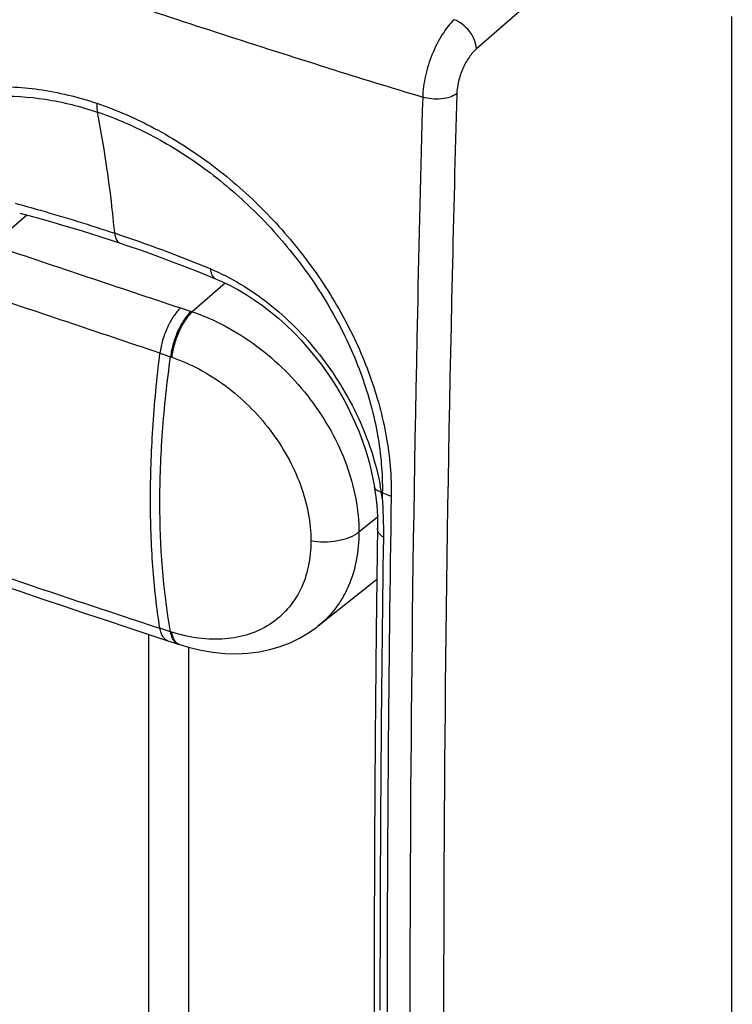
# Model space of a CAD drawing. Units: inches. Extents: x 83 to 127.2, y 117.6 to 179.5.
# Drawn here: x 93.2 to 106.9, y 135.7 to 154.6 of the extents above; entities that cross this region are included whole.
import ezdxf

# ---------------------------------------------------------------- set-up
doc = ezdxf.new("R2010")
doc.units = ezdxf.units.IN
doc.header["$MEASUREMENT"] = 0
doc.layers.add('ASSI', color=7, linetype='Continuous')
doc.layers.add('RACCORDO', color=7, linetype='Continuous')

# ---------------------------------------------------------------- blocks, each defined once
blk = doc.blocks.new('block 105')
at = {"color": 7, "lineweight": 25, "true_color": 0xffffff}
blk.add_lwpolyline([(93.372, 150.88), (92.708, 150.305)], dxfattribs=at)
blk = doc.blocks.new('block 107')
at = {"color": 7, "lineweight": 25, "true_color": 0xffffff}
blk.add_lwpolyline([(95.704, 142.83), (95.704, 126.561)], dxfattribs=at)
blk = doc.blocks.new('block 108')
at = {"color": 7, "lineweight": 25, "true_color": 0xffffff}
blk.add_lwpolyline([(96.471, 142.58), (96.471, 126.305)], dxfattribs=at)
blk = doc.blocks.new('block 109')
at = {"color": 7, "lineweight": 25, "true_color": 0xffffff}
blk.add_lwpolyline([(97.179, 149.572), (96.544, 149.022)], dxfattribs=at)
blk = doc.blocks.new('block 125')
at = {"color": 7, "lineweight": 25, "true_color": 0xffffff}
blk.add_lwpolyline([(100.099, 145.078), (99.745, 144.792)], dxfattribs=at)
blk = doc.blocks.new('block 126')
at = {"color": 7, "lineweight": 25, "true_color": 0xffffff}
blk.add_lwpolyline([(98.965, 142.991), (100.059, 143.864)], dxfattribs=at)
blk = doc.blocks.new('block 166')
at = {"color": 7, "lineweight": 25, "true_color": 0xffffff}
blk.add_open_spline([(100.059, 143.864), (100.07, 143.872), (100.08, 143.881), (100.09, 143.889)], degree=3, dxfattribs=at)
blk = doc.blocks.new('block 364')
at = {"layer": 'ASSI', "color": 7, "lineweight": 25, "true_color": 0xffffff}
blk.add_lwpolyline([(95.704, 142.83), (95.704, 126.561)], dxfattribs=at)
blk = doc.blocks.new('block 367')
at = {"layer": 'ASSI', "color": 7, "lineweight": 25, "true_color": 0xffffff}
blk.add_lwpolyline([(96.471, 142.58), (96.471, 126.305)], dxfattribs=at)
blk = doc.blocks.new('block 371')
at = {"layer": 'ASSI', "color": 7, "lineweight": 25, "true_color": 0xffffff}
blk.add_lwpolyline([(106.055, 157.596), (102.001, 154.069)], dxfattribs=at)
blk = doc.blocks.new('block 379')
at = {"layer": 'ASSI', "color": 7, "lineweight": 25, "true_color": 0xffffff}
blk.add_lwpolyline([(100.103, 144.898), (100.077, 142.888), (100.057, 140.852), (100.044, 138.821), (100.037, 136.796), (100.037, 134.776), (100.044, 132.762), (100.057, 130.754), (100.077, 128.751)], dxfattribs=at)
blk = doc.blocks.new('block 385')
at = {"layer": 'ASSI', "color": 7, "lineweight": 25, "true_color": 0xffffff}
blk.add_lwpolyline([(100.042, 145.66), (100.047, 145.624), (100.062, 145.515), (100.075, 145.409), (100.086, 145.303), (100.093, 145.199), (100.099, 145.097), (100.102, 144.997), (100.103, 144.898)], dxfattribs=at)
blk = doc.blocks.new('block 421')
at = {"layer": 'ASSI', "color": 7, "lineweight": 25, "true_color": 0xffffff}
blk.add_lwpolyline([(93.232, 150.918), (93.405, 150.871), (93.647, 150.804), (93.885, 150.736), (94.118, 150.668), (94.347, 150.6), (94.572, 150.531), (94.792, 150.461), (95.009, 150.391), (95.158, 150.342)], dxfattribs=at)
blk = doc.blocks.new('block 422')
at = {"layer": 'ASSI', "color": 7, "lineweight": 25, "true_color": 0xffffff}
blk.add_lwpolyline([(95.158, 150.342), (95.307, 150.291), (95.525, 150.216), (95.743, 150.139), (95.962, 150.059), (96.181, 149.977), (96.401, 149.893), (96.62, 149.806), (96.84, 149.718), (97.002, 149.651)], dxfattribs=at)
blk = doc.blocks.new('block 423')
at = {"layer": 'ASSI', "color": 7, "lineweight": 25, "true_color": 0xffffff}
blk.add_lwpolyline([(97.002, 149.651), (97.1, 149.609), (97.259, 149.534), (97.418, 149.449), (97.577, 149.355), (97.735, 149.253), (97.892, 149.142), (98.046, 149.023), (98.198, 148.897), (98.347, 148.763), (98.493, 148.622), (98.634, 148.474), (98.771, 148.32), (98.904, 148.16), (99.031, 147.995), (99.152, 147.825), (99.267, 147.65), (99.376, 147.472), (99.478, 147.29), (99.573, 147.105), (99.661, 146.918), (99.741, 146.73), (99.813, 146.54), (99.878, 146.35), (99.934, 146.159), (99.981, 145.969), (100.021, 145.781), (100.042, 145.66)], dxfattribs=at)
blk = doc.blocks.new('block 435')
at = {"layer": 'ASSI', "color": 7, "lineweight": 25, "true_color": 0xffffff}
blk.add_lwpolyline([(106.905, 125.113), (106.905, 154.691)], dxfattribs=at)
blk = doc.blocks.new('block 527')
at = {"layer": 'ASSI', "color": 7, "lineweight": 25, "true_color": 0xffffff}
blk.add_open_spline([(96.893, 149.844), (96.289, 150.093), (95.677, 150.321), (95.057, 150.529)], degree=3, dxfattribs=at)
blk = doc.blocks.new('block 537')
at = {"layer": 'ASSI', "color": 7, "lineweight": 25, "true_color": 0xffffff}
blk.add_open_spline([(100.192, 145.435), (100.187, 145.477), (100.181, 145.519), (100.174, 145.561)], degree=3, dxfattribs=at)
blk = doc.blocks.new('block 538')
at = {"layer": 'ASSI', "color": 7, "lineweight": 25, "true_color": 0xffffff}
blk.add_open_spline([(100.174, 145.561), (100.168, 145.601), (100.161, 145.64), (100.154, 145.68)], degree=3, dxfattribs=at)
blk = doc.blocks.new('block 557')
at = {"layer": 'ASSI', "color": 7, "lineweight": 25, "true_color": 0xffffff}
blk.add_open_spline([(99.154, 153.701), (99.758, 153.513), (100.363, 153.327), (100.969, 153.144)], degree=3, dxfattribs=at)
blk = doc.blocks.new('block 559')
at = {"layer": 'ASSI', "color": 7, "lineweight": 25, "true_color": 0xffffff}
blk.add_open_spline([(100.969, 153.144), (100.931, 151.763), (100.897, 150.383), (100.868, 149.002)], degree=3, dxfattribs=at)
blk = doc.blocks.new('block 560')
at = {"layer": 'ASSI', "color": 7, "lineweight": 25, "true_color": 0xffffff}
blk.add_open_spline([(101.624, 153.209), (101.591, 152.047), (101.561, 150.885), (101.535, 149.723)], degree=3, dxfattribs=at)
blk = doc.blocks.new('block 561')
at = {"layer": 'ASSI', "color": 7, "lineweight": 25, "true_color": 0xffffff}
blk.add_open_spline([(100.214, 144.692), (100.171, 141.665), (100.149, 138.638), (100.149, 135.612)], degree=3, dxfattribs=at)
blk = doc.blocks.new('block 563')
at = {"layer": 'ASSI', "color": 7, "lineweight": 25, "true_color": 0xffffff}
blk.add_open_spline([(100.365, 145.478), (100.313, 142.171), (100.286, 138.864), (100.286, 135.556)], degree=3, dxfattribs=at)
blk = doc.blocks.new('block 564')
at = {"layer": 'ASSI', "color": 7, "lineweight": 25, "true_color": 0xffffff}
blk.add_open_spline([(100.868, 149.002), (100.646, 138.711), (100.68, 128.415), (100.969, 118.125)], degree=3, dxfattribs=at)
blk = doc.blocks.new('block 567')
at = {"layer": 'ASSI', "color": 7, "lineweight": 25, "true_color": 0xffffff}
blk.add_open_spline([(101.535, 149.723), (101.29, 139.225), (101.32, 128.723), (101.624, 118.227)], degree=3, dxfattribs=at)
blk = doc.blocks.new('block 647')
at = {"layer": 'ASSI', "color": 7, "lineweight": 25, "true_color": 0xffffff}
blk.add_open_spline([(101.575, 154.63), (101.533, 154.59), (101.494, 154.547), (101.458, 154.503), (101.418, 154.453), (101.381, 154.4), (101.346, 154.346), (101.27, 154.227), (101.207, 154.1), (101.153, 153.969), (101.098, 153.833), (101.054, 153.693), (101.021, 153.549), (100.992, 153.416), (100.972, 153.28), (100.969, 153.144)], degree=3, knots=[0, 0, 0, 0, 1, 1, 1, 2, 2, 2, 3, 3, 3, 4, 4, 4, 5, 5, 5, 5], dxfattribs=at)
blk = doc.blocks.new('block 652')
at = {"layer": 'ASSI', "color": 7, "lineweight": 25, "true_color": 0xffffff}
blk.add_open_spline([(102.001, 154.069), (101.947, 154.022), (101.9, 153.966), (101.86, 153.906), (101.812, 153.838), (101.773, 153.765), (101.739, 153.689), (101.705, 153.61), (101.677, 153.529), (101.657, 153.445), (101.639, 153.368), (101.627, 153.288), (101.624, 153.209)], degree=3, knots=[0, 0, 0, 0, 1, 1, 1, 2, 2, 2, 3, 3, 3, 4, 4, 4, 4], dxfattribs=at)
blk = doc.blocks.new('block 654')
at = {"layer": 'ASSI', "color": 7, "lineweight": 25, "true_color": 0xffffff}
blk.add_open_spline([(101.624, 153.209), (101.585, 153.18), (101.54, 153.16), (101.494, 153.145), (101.44, 153.127), (101.383, 153.116), (101.326, 153.11), (101.265, 153.104), (101.204, 153.104), (101.143, 153.11), (101.084, 153.115), (101.025, 153.126), (100.969, 153.144)], degree=3, knots=[0, 0, 0, 0, 1, 1, 1, 2, 2, 2, 3, 3, 3, 4, 4, 4, 4], dxfattribs=at)
blk = doc.blocks.new('block 655')
at = {"layer": 'ASSI', "color": 7, "lineweight": 25, "true_color": 0xffffff}
blk.add_open_spline([(102.001, 154.069), (101.999, 154.126), (101.985, 154.183), (101.964, 154.236), (101.941, 154.296), (101.909, 154.351), (101.87, 154.402), (101.831, 154.453), (101.785, 154.5), (101.734, 154.54), (101.685, 154.577), (101.632, 154.609), (101.575, 154.63)], degree=3, knots=[0, 0, 0, 0, 1, 1, 1, 2, 2, 2, 3, 3, 3, 4, 4, 4, 4], dxfattribs=at)
blk = doc.blocks.new('block 664')
at = {"layer": 'ASSI', "color": 7, "lineweight": 25, "true_color": 0xffffff}
blk.add_open_spline([(100.365, 145.478), (100.349, 145.483), (100.334, 145.488), (100.319, 145.493), (100.276, 145.509), (100.234, 145.527), (100.194, 145.549)], degree=3, knots=[0, 0, 0, 0, 1, 1, 1, 2, 2, 2, 2], dxfattribs=at)
blk = doc.blocks.new('block 669')
at = {"layer": 'ASSI', "color": 7, "lineweight": 25, "true_color": 0xffffff}
blk.add_open_spline([(94.712, 153.025), (94.711, 153.01), (94.711, 152.995), (94.711, 152.979), (94.712, 152.938), (94.716, 152.897), (94.724, 152.856)], degree=3, knots=[0, 0, 0, 0, 1, 1, 1, 2, 2, 2, 2], dxfattribs=at)
blk = doc.blocks.new('block 699')
at = {"layer": 'ASSI', "color": 7, "lineweight": 25, "true_color": 0xffffff}
blk.add_open_spline([(100.214, 144.692), (100.197, 144.703), (100.181, 144.715), (100.166, 144.73), (100.153, 144.742), (100.14, 144.756), (100.13, 144.772), (100.121, 144.785), (100.114, 144.8), (100.109, 144.816), (100.104, 144.831), (100.102, 144.846), (100.102, 144.861)], degree=3, knots=[0, 0, 0, 0, 1, 1, 1, 2, 2, 2, 3, 3, 3, 4, 4, 4, 4], dxfattribs=at)
blk = doc.blocks.new('block 701')
at = {"layer": 'ASSI', "color": 7, "lineweight": 25, "true_color": 0xffffff}
blk.add_open_spline([(100.174, 145.561), (100.156, 145.566), (100.138, 145.572), (100.121, 145.579), (100.11, 145.584), (100.1, 145.59), (100.09, 145.596), (100.081, 145.602), (100.073, 145.608), (100.066, 145.616), (100.059, 145.622), (100.054, 145.629), (100.049, 145.637), (100.046, 145.644), (100.043, 145.652), (100.042, 145.66)], degree=3, knots=[0, 0, 0, 0, 1, 1, 1, 2, 2, 2, 3, 3, 3, 4, 4, 4, 5, 5, 5, 5], dxfattribs=at)
blk = doc.blocks.new('block 703')
at = {"layer": 'ASSI', "color": 7, "lineweight": 25, "true_color": 0xffffff}
blk.add_open_spline([(100.192, 145.435), (100.197, 145.372), (100.2, 145.309), (100.204, 145.246), (100.213, 145.061), (100.217, 144.876), (100.214, 144.692)], degree=3, knots=[0, 0, 0, 0, 1, 1, 1, 2, 2, 2, 2], dxfattribs=at)
blk = doc.blocks.new('block 708')
at = {"layer": 'ASSI', "color": 7, "lineweight": 25, "true_color": 0xffffff}
blk.add_open_spline([(96.893, 149.844), (96.896, 149.821), (96.9, 149.798), (96.906, 149.776), (96.912, 149.757), (96.919, 149.738), (96.929, 149.72), (96.938, 149.704), (96.948, 149.69), (96.962, 149.678), (96.973, 149.667), (96.987, 149.658), (97.002, 149.651)], degree=3, knots=[0, 0, 0, 0, 1, 1, 1, 2, 2, 2, 3, 3, 3, 4, 4, 4, 4], dxfattribs=at)
blk = doc.blocks.new('block 709')
at = {"layer": 'ASSI', "color": 7, "lineweight": 25, "true_color": 0xffffff}
blk.add_open_spline([(95.057, 150.529), (95.059, 150.505), (95.063, 150.482), (95.069, 150.46), (95.074, 150.44), (95.081, 150.422), (95.09, 150.404), (95.098, 150.389), (95.108, 150.375), (95.12, 150.364), (95.131, 150.354), (95.144, 150.346), (95.158, 150.342)], degree=3, knots=[0, 0, 0, 0, 1, 1, 1, 2, 2, 2, 3, 3, 3, 4, 4, 4, 4], dxfattribs=at)
blk = doc.blocks.new('block 725')
at = {"layer": 'ASSI', "color": 7, "lineweight": 25, "true_color": 0xffffff}
blk.add_open_spline([(88.974, 149.291), (88.981, 149.651), (89.021, 150.011), (89.102, 150.363), (89.177, 150.693), (89.288, 151.014), (89.439, 151.317), (89.582, 151.605), (89.761, 151.876), (89.973, 152.117), (90.078, 152.235), (90.19, 152.347), (90.309, 152.45), (90.428, 152.552), (90.554, 152.647), (90.686, 152.733), (90.819, 152.819), (90.958, 152.897), (91.101, 152.965), (91.247, 153.034), (91.397, 153.093), (91.551, 153.143), (91.869, 153.245), (92.201, 153.306), (92.535, 153.331), (92.891, 153.357), (93.249, 153.34), (93.602, 153.291), (93.98, 153.238), (94.351, 153.146), (94.712, 153.025)], degree=3, knots=[0, 0, 0, 0, 1, 1, 1, 2, 2, 2, 3, 3, 3, 4, 4, 4, 5, 5, 5, 6, 6, 6, 7, 7, 7, 8, 8, 8, 9, 9, 9, 10, 10, 10, 10], dxfattribs=at)
blk = doc.blocks.new('block 726')
at = {"layer": 'ASSI', "color": 7, "lineweight": 25, "true_color": 0xffffff}
blk.add_open_spline([(94.712, 153.025), (95.094, 152.896), (95.464, 152.734), (95.821, 152.544), (96.193, 152.345), (96.55, 152.118), (96.888, 151.866), (97.06, 151.737), (97.229, 151.602), (97.392, 151.461), (97.557, 151.319), (97.716, 151.171), (97.871, 151.017), (98.18, 150.709), (98.468, 150.379), (98.731, 150.029), (98.992, 149.684), (99.229, 149.32), (99.436, 148.94), (99.538, 148.754), (99.633, 148.563), (99.721, 148.37), (99.807, 148.18), (99.886, 147.986), (99.957, 147.79), (100.093, 147.41), (100.2, 147.019), (100.27, 146.621), (100.337, 146.244), (100.371, 145.86), (100.365, 145.478)], degree=3, knots=[0, 0, 0, 0, 1, 1, 1, 2, 2, 2, 3, 3, 3, 4, 4, 4, 5, 5, 5, 6, 6, 6, 7, 7, 7, 8, 8, 8, 9, 9, 9, 10, 10, 10, 10], dxfattribs=at)
blk = doc.blocks.new('block 727')
at = {"layer": 'ASSI', "color": 7, "lineweight": 25, "true_color": 0xffffff}
blk.add_open_spline([(99.154, 153.701), (97.805, 154.123), (96.46, 154.558), (95.119, 155.008), (91.194, 156.324), (87.307, 157.762), (83.476, 159.331)], degree=3, knots=[0, 0, 0, 0, 1, 1, 1, 2, 2, 2, 2], dxfattribs=at)
blk = doc.blocks.new('block 736')
at = {"layer": 'ASSI', "color": 7, "lineweight": 25, "true_color": 0xffffff}
blk.add_open_spline([(93.143, 151.106), (93.306, 151.062), (93.468, 151.017), (93.63, 150.97), (94.109, 150.834), (94.585, 150.687), (95.057, 150.529)], degree=3, knots=[0, 0, 0, 0, 1, 1, 1, 2, 2, 2, 2], dxfattribs=at)
blk = doc.blocks.new('block 737')
at = {"layer": 'ASSI', "color": 7, "lineweight": 25, "true_color": 0xffffff}
blk.add_open_spline([(95.057, 150.529), (95.038, 150.731), (95.017, 150.932), (94.993, 151.134), (94.926, 151.711), (94.837, 152.286), (94.724, 152.856)], degree=3, knots=[0, 0, 0, 0, 1, 1, 1, 2, 2, 2, 2], dxfattribs=at)
blk = doc.blocks.new('block 740')
at = {"layer": 'ASSI', "color": 7, "lineweight": 25, "true_color": 0xffffff}
blk.add_open_spline([(91.05, 152.706), (91.176, 152.775), (91.306, 152.836), (91.44, 152.889), (91.576, 152.943), (91.715, 152.989), (91.857, 153.026), (92.151, 153.104), (92.455, 153.148), (92.759, 153.16), (93.082, 153.173), (93.406, 153.152), (93.725, 153.102), (94.065, 153.05), (94.399, 152.966), (94.724, 152.856)], degree=3, knots=[0, 0, 0, 0, 1, 1, 1, 2, 2, 2, 3, 3, 3, 4, 4, 4, 5, 5, 5, 5], dxfattribs=at)
blk = doc.blocks.new('block 756')
at = {"layer": 'ASSI', "color": 7, "lineweight": 25, "true_color": 0xffffff}
blk.add_lwpolyline([(100.174, 145.561), (100.194, 145.549)], dxfattribs=at)
blk = doc.blocks.new('block 761')
at = {"layer": 'ASSI', "color": 7, "lineweight": 25, "true_color": 0xffffff}
blk.add_lwpolyline([(100.194, 145.549), (100.192, 145.435)], dxfattribs=at)
blk = doc.blocks.new('block 762')
at = {"layer": 'ASSI', "color": 7, "lineweight": 25, "true_color": 0xffffff}
blk.add_open_spline([(96.893, 149.844), (97.291, 149.681), (97.664, 149.453), (98.004, 149.186), (98.37, 148.899), (98.698, 148.565), (98.985, 148.2), (99.279, 147.827), (99.53, 147.421), (99.73, 146.99), (99.924, 146.572), (100.07, 146.131), (100.154, 145.68)], degree=3, knots=[0, 0, 0, 0, 1, 1, 1, 2, 2, 2, 3, 3, 3, 4, 4, 4, 4], dxfattribs=at)
blk = doc.blocks.new('block 763')
at = {"layer": 'ASSI', "color": 7, "lineweight": 25, "true_color": 0xffffff}
blk.add_open_spline([(94.724, 152.856), (95.094, 152.732), (95.453, 152.574), (95.798, 152.39), (96.159, 152.198), (96.504, 151.978), (96.831, 151.734), (96.998, 151.609), (97.161, 151.478), (97.32, 151.341), (97.479, 151.203), (97.634, 151.059), (97.784, 150.91), (98.083, 150.612), (98.361, 150.292), (98.616, 149.954), (98.868, 149.619), (99.097, 149.267), (99.297, 148.9), (99.396, 148.719), (99.488, 148.535), (99.573, 148.347), (99.656, 148.163), (99.732, 147.975), (99.8, 147.785), (99.932, 147.418), (100.035, 147.04), (100.103, 146.655), (100.168, 146.29), (100.2, 145.919), (100.194, 145.549)], degree=3, knots=[0, 0, 0, 0, 1, 1, 1, 2, 2, 2, 3, 3, 3, 4, 4, 4, 5, 5, 5, 6, 6, 6, 7, 7, 7, 8, 8, 8, 9, 9, 9, 10, 10, 10, 10], dxfattribs=at)
blk = doc.blocks.new('block 825')
at = {"layer": 'RACCORDO', "color": 7, "lineweight": 25, "true_color": 0xffffff}
blk.add_lwpolyline([(100.103, 144.898), (100.077, 142.888), (100.057, 140.852), (100.044, 138.821), (100.037, 136.796), (100.037, 134.776), (100.044, 132.762), (100.057, 130.754), (100.077, 128.751)], dxfattribs=at)
blk = doc.blocks.new('block 827')
at = {"layer": 'RACCORDO', "color": 7, "lineweight": 25, "true_color": 0xffffff}
blk.add_lwpolyline([(96.302, 142.632), (96.472, 142.58), (96.707, 142.523), (96.939, 142.484), (97.169, 142.461), (97.394, 142.456), (97.614, 142.467), (97.827, 142.493), (98.035, 142.536), (98.235, 142.594), (98.426, 142.668), (98.607, 142.755), (98.777, 142.856), (98.937, 142.969), (98.965, 142.991)], dxfattribs=at)
blk = doc.blocks.new('block 828')
at = {"layer": 'RACCORDO', "color": 7, "lineweight": 25, "true_color": 0xffffff}
blk.add_lwpolyline([(96.302, 142.632), (96.302, 142.632)], dxfattribs=at)
blk = doc.blocks.new('block 829')
at = {"layer": 'RACCORDO', "color": 7, "lineweight": 25, "true_color": 0xffffff}
blk.add_lwpolyline([(96.077, 142.706), (96.301, 142.632)], dxfattribs=at)
blk = doc.blocks.new('block 830')
at = {"layer": 'RACCORDO', "color": 7, "lineweight": 25, "true_color": 0xffffff}
blk.add_lwpolyline([(93.254, 143.649), (93.659, 143.513), (94.067, 143.376), (94.478, 143.238), (94.891, 143.1), (95.307, 142.962), (96.077, 142.706)], dxfattribs=at)
blk = doc.blocks.new('block 831')
at = {"layer": 'RACCORDO', "color": 7, "lineweight": 25, "true_color": 0xffffff}
blk.add_lwpolyline([(92.443, 143.922), (93.254, 143.649)], dxfattribs=at)
blk = doc.blocks.new('block 832')
at = {"layer": 'RACCORDO', "color": 7, "lineweight": 25, "true_color": 0xffffff}
blk.add_lwpolyline([(100.042, 145.66), (100.047, 145.624), (100.062, 145.515), (100.075, 145.409), (100.086, 145.303), (100.093, 145.199), (100.099, 145.097), (100.102, 144.997), (100.103, 144.898)], dxfattribs=at)
blk = doc.blocks.new('block 833')
at = {"layer": 'RACCORDO', "color": 7, "lineweight": 25, "true_color": 0xffffff}
blk.add_lwpolyline([(98.965, 142.991), (98.965, 142.991)], dxfattribs=at)
blk = doc.blocks.new('block 837')
at = {"layer": 'RACCORDO', "color": 7, "lineweight": 25, "true_color": 0xffffff}
blk.add_lwpolyline([(93.232, 150.918), (93.405, 150.871), (93.647, 150.804), (93.885, 150.736), (94.118, 150.668), (94.347, 150.6), (94.572, 150.531), (94.792, 150.461), (95.009, 150.391), (95.158, 150.342)], dxfattribs=at)
blk = doc.blocks.new('block 838')
at = {"layer": 'RACCORDO', "color": 7, "lineweight": 25, "true_color": 0xffffff}
blk.add_lwpolyline([(95.158, 150.342), (95.307, 150.291), (95.525, 150.216), (95.743, 150.139), (95.962, 150.059), (96.181, 149.977), (96.401, 149.893), (96.62, 149.806), (96.84, 149.718), (97.002, 149.651)], dxfattribs=at)
blk = doc.blocks.new('block 839')
at = {"layer": 'RACCORDO', "color": 7, "lineweight": 25, "true_color": 0xffffff}
blk.add_lwpolyline([(97.002, 149.651), (97.1, 149.609), (97.259, 149.534), (97.418, 149.449), (97.577, 149.355), (97.735, 149.253), (97.892, 149.142), (98.046, 149.023), (98.198, 148.897), (98.347, 148.763), (98.493, 148.622), (98.634, 148.474), (98.771, 148.32), (98.904, 148.16), (99.031, 147.995), (99.152, 147.825), (99.267, 147.65), (99.376, 147.472), (99.478, 147.29), (99.573, 147.105), (99.661, 146.918), (99.741, 146.73), (99.813, 146.54), (99.878, 146.35), (99.934, 146.159), (99.981, 145.969), (100.021, 145.781), (100.042, 145.66)], dxfattribs=at)
blk = doc.blocks.new('block 860')
at = {"layer": 'RACCORDO', "color": 7, "lineweight": 25, "true_color": 0xffffff}
blk.add_lwpolyline([(106.85, 124.429), (126.69, 141.949)], dxfattribs=at)
blk = doc.blocks.new('block 869')
at = {"layer": 'RACCORDO', "color": 7, "lineweight": 25, "true_color": 0xffffff}
blk.add_open_spline([(95.924, 148.227), (94.736, 148.627), (93.548, 149.026), (92.359, 149.423)], degree=3, dxfattribs=at)
blk = doc.blocks.new('block 870')
at = {"layer": 'RACCORDO', "color": 7, "lineweight": 25, "true_color": 0xffffff}
blk.add_open_spline([(96.893, 149.844), (96.289, 150.093), (95.677, 150.321), (95.057, 150.529)], degree=3, dxfattribs=at)
blk = doc.blocks.new('block 882')
at = {"layer": 'RACCORDO', "color": 7, "lineweight": 25, "true_color": 0xffffff}
blk.add_open_spline([(100.192, 145.435), (100.187, 145.477), (100.181, 145.519), (100.174, 145.561)], degree=3, dxfattribs=at)
blk = doc.blocks.new('block 883')
at = {"layer": 'RACCORDO', "color": 7, "lineweight": 25, "true_color": 0xffffff}
blk.add_open_spline([(100.174, 145.561), (100.168, 145.601), (100.161, 145.64), (100.154, 145.68)], degree=3, dxfattribs=at)
blk = doc.blocks.new('block 884')
at = {"layer": 'RACCORDO', "color": 7, "lineweight": 25, "true_color": 0xffffff}
blk.add_open_spline([(96.15, 148.151), (96.142, 148.153), (96.135, 148.156), (96.128, 148.158)], degree=3, dxfattribs=at)
blk = doc.blocks.new('block 885')
at = {"layer": 'RACCORDO', "color": 7, "lineweight": 25, "true_color": 0xffffff}
blk.add_open_spline([(96.128, 142.88), (96.135, 142.877), (96.142, 142.875), (96.15, 142.873)], degree=3, dxfattribs=at)
blk = doc.blocks.new('block 886')
at = {"layer": 'RACCORDO', "color": 7, "lineweight": 25, "true_color": 0xffffff}
blk.add_open_spline([(96.271, 142.642), (96.274, 142.641), (96.277, 142.64), (96.28, 142.639)], degree=3, dxfattribs=at)
blk = doc.blocks.new('block 895')
at = {"layer": 'RACCORDO', "color": 7, "lineweight": 25, "true_color": 0xffffff}
blk.add_open_spline([(92.761, 150.287), (93.947, 149.887), (95.133, 149.49), (96.321, 149.096)], degree=3, dxfattribs=at)
blk = doc.blocks.new('block 896')
at = {"layer": 'RACCORDO', "color": 7, "lineweight": 25, "true_color": 0xffffff}
blk.add_open_spline([(92.359, 144.137), (93.545, 143.734), (94.734, 143.337), (95.924, 142.946)], degree=3, dxfattribs=at)
blk = doc.blocks.new('block 897')
at = {"layer": 'RACCORDO', "color": 7, "lineweight": 25, "true_color": 0xffffff}
blk.add_open_spline([(100.214, 144.692), (100.171, 141.665), (100.149, 138.638), (100.149, 135.612)], degree=3, dxfattribs=at)
blk = doc.blocks.new('block 898')
at = {"layer": 'RACCORDO', "color": 7, "lineweight": 25, "true_color": 0xffffff}
blk.add_open_spline([(100.365, 145.478), (100.313, 142.171), (100.286, 138.864), (100.286, 135.556)], degree=3, dxfattribs=at)
blk = doc.blocks.new('block 910')
at = {"layer": 'RACCORDO', "color": 7, "lineweight": 25, "true_color": 0xffffff}
blk.add_open_spline([(96.128, 142.88), (95.983, 143.692), (95.923, 144.521), (95.923, 145.347), (95.923, 145.802), (95.941, 146.256), (95.974, 146.71), (96.009, 147.194), (96.062, 147.677), (96.128, 148.158)], degree=3, knots=[0, 0, 0, 0, 1, 1, 1, 2, 2, 2, 3, 3, 3, 3], dxfattribs=at)
blk = doc.blocks.new('block 911')
at = {"layer": 'RACCORDO', "color": 7, "lineweight": 25, "true_color": 0xffffff}
blk.add_open_spline([(96.15, 148.151), (96.33, 148.09), (96.505, 148.014), (96.673, 147.924), (96.848, 147.831), (97.015, 147.723), (97.175, 147.605), (97.338, 147.484), (97.493, 147.351), (97.638, 147.208), (97.783, 147.064), (97.919, 146.909), (98.043, 146.746), (98.165, 146.584), (98.277, 146.414), (98.375, 146.236), (98.47, 146.064), (98.553, 145.884), (98.621, 145.699), (98.687, 145.522), (98.738, 145.34), (98.773, 145.154), (98.805, 144.979), (98.823, 144.801), (98.823, 144.623)], degree=3, knots=[0, 0, 0, 0, 1, 1, 1, 2, 2, 2, 3, 3, 3, 4, 4, 4, 5, 5, 5, 6, 6, 6, 7, 7, 7, 8, 8, 8, 8], dxfattribs=at)
blk = doc.blocks.new('block 912')
at = {"layer": 'RACCORDO', "color": 7, "lineweight": 25, "true_color": 0xffffff}
blk.add_open_spline([(98.823, 144.623), (98.823, 144.457), (98.808, 144.291), (98.773, 144.128), (98.74, 143.976), (98.69, 143.827), (98.621, 143.687), (98.556, 143.554), (98.473, 143.428), (98.375, 143.316), (98.278, 143.205), (98.166, 143.108), (98.042, 143.027), (97.917, 142.945), (97.78, 142.88), (97.638, 142.833), (97.488, 142.784), (97.332, 142.754), (97.175, 142.741), (97.007, 142.728), (96.839, 142.733), (96.673, 142.754), (96.495, 142.777), (96.32, 142.818), (96.15, 142.873)], degree=3, knots=[0, 0, 0, 0, 1, 1, 1, 2, 2, 2, 3, 3, 3, 4, 4, 4, 5, 5, 5, 6, 6, 6, 7, 7, 7, 8, 8, 8, 8], dxfattribs=at)
blk = doc.blocks.new('block 913')
at = {"layer": 'RACCORDO', "color": 7, "lineweight": 25, "true_color": 0xffffff}
blk.add_lwpolyline([(96.128, 142.88), (95.924, 142.946)], dxfattribs=at)
blk = doc.blocks.new('block 914')
at = {"layer": 'RACCORDO', "color": 7, "lineweight": 25, "true_color": 0xffffff}
blk.add_open_spline([(95.924, 142.946), (95.862, 143.338), (95.817, 143.733), (95.788, 144.129), (95.757, 144.553), (95.743, 144.979), (95.743, 145.405), (95.743, 145.861), (95.759, 146.317), (95.788, 146.772), (95.819, 147.258), (95.866, 147.744), (95.924, 148.227)], degree=3, knots=[0, 0, 0, 0, 1, 1, 1, 2, 2, 2, 3, 3, 3, 4, 4, 4, 4], dxfattribs=at)
blk = doc.blocks.new('block 915')
at = {"layer": 'RACCORDO', "color": 7, "lineweight": 25, "true_color": 0xffffff}
blk.add_lwpolyline([(95.924, 148.228), (96.128, 148.158)], dxfattribs=at)
blk = doc.blocks.new('block 916')
at = {"layer": 'RACCORDO', "color": 7, "lineweight": 25, "true_color": 0xffffff}
blk.add_lwpolyline([(96.524, 149.029), (96.544, 149.022)], dxfattribs=at)
blk = doc.blocks.new('block 917')
at = {"layer": 'RACCORDO', "color": 7, "lineweight": 25, "true_color": 0xffffff}
blk.add_lwpolyline([(96.321, 149.096), (96.524, 149.029)], dxfattribs=at)
blk = doc.blocks.new('block 919')
at = {"layer": 'RACCORDO', "color": 7, "lineweight": 25, "true_color": 0xffffff}
blk.add_open_spline([(99.745, 144.792), (99.745, 144.61), (99.729, 144.428), (99.695, 144.249), (99.662, 144.081), (99.613, 143.916), (99.545, 143.759), (99.512, 143.683), (99.475, 143.609), (99.434, 143.538), (99.393, 143.468), (99.348, 143.4), (99.299, 143.335), (99.203, 143.207), (99.09, 143.091), (98.965, 142.991)], degree=3, knots=[0, 0, 0, 0, 1, 1, 1, 2, 2, 2, 3, 3, 3, 4, 4, 4, 5, 5, 5, 5], dxfattribs=at)
blk = doc.blocks.new('block 923')
at = {"layer": 'RACCORDO', "color": 7, "lineweight": 25, "true_color": 0xffffff}
blk.add_open_spline([(96.302, 142.632), (96.29, 142.635), (96.279, 142.641), (96.269, 142.647), (96.266, 142.649), (96.262, 142.651), (96.259, 142.654)], degree=3, knots=[0, 0, 0, 0, 1, 1, 1, 2, 2, 2, 2], dxfattribs=at)
blk = doc.blocks.new('block 924')
at = {"layer": 'RACCORDO', "color": 7, "lineweight": 25, "true_color": 0xffffff}
blk.add_open_spline([(96.259, 142.654), (96.253, 142.658), (96.248, 142.662), (96.243, 142.666), (96.227, 142.681), (96.214, 142.699), (96.202, 142.718)], degree=3, knots=[0, 0, 0, 0, 1, 1, 1, 2, 2, 2, 2], dxfattribs=at)
blk = doc.blocks.new('block 925')
at = {"layer": 'RACCORDO', "color": 7, "lineweight": 25, "true_color": 0xffffff}
blk.add_open_spline([(96.202, 142.718), (96.189, 142.739), (96.179, 142.763), (96.171, 142.787), (96.161, 142.815), (96.155, 142.844), (96.15, 142.873)], degree=3, knots=[0, 0, 0, 0, 1, 1, 1, 2, 2, 2, 2], dxfattribs=at)
blk = doc.blocks.new('block 926')
at = {"layer": 'RACCORDO', "color": 7, "lineweight": 25, "true_color": 0xffffff}
blk.add_open_spline([(96.544, 149.022), (96.76, 148.95), (96.969, 148.859), (97.17, 148.752), (97.38, 148.641), (97.581, 148.513), (97.772, 148.371), (97.967, 148.226), (98.153, 148.067), (98.326, 147.895), (98.501, 147.722), (98.663, 147.536), (98.811, 147.34), (98.958, 147.146), (99.092, 146.941), (99.209, 146.728), (99.324, 146.521), (99.423, 146.305), (99.504, 146.083), (99.582, 145.87), (99.643, 145.651), (99.684, 145.429), (99.723, 145.219), (99.745, 145.005), (99.745, 144.792)], degree=3, knots=[0, 0, 0, 0, 1, 1, 1, 2, 2, 2, 3, 3, 3, 4, 4, 4, 5, 5, 5, 6, 6, 6, 7, 7, 7, 8, 8, 8, 8], dxfattribs=at)
blk = doc.blocks.new('block 927')
at = {"layer": 'RACCORDO', "color": 7, "lineweight": 25, "true_color": 0xffffff}
blk.add_open_spline([(96.271, 142.642), (96.262, 142.646), (96.254, 142.65), (96.246, 142.655), (96.243, 142.657), (96.24, 142.659), (96.238, 142.661)], degree=3, knots=[0, 0, 0, 0, 1, 1, 1, 2, 2, 2, 2], dxfattribs=at)
blk = doc.blocks.new('block 928')
at = {"layer": 'RACCORDO', "color": 7, "lineweight": 25, "true_color": 0xffffff}
blk.add_open_spline([(96.238, 142.661), (96.208, 142.682), (96.186, 142.713), (96.169, 142.746), (96.159, 142.766), (96.151, 142.786), (96.145, 142.807), (96.138, 142.831), (96.132, 142.855), (96.128, 142.88)], degree=3, knots=[0, 0, 0, 0, 1, 1, 1, 2, 2, 2, 3, 3, 3, 3], dxfattribs=at)
blk = doc.blocks.new('block 929')
at = {"layer": 'RACCORDO', "color": 7, "lineweight": 25, "true_color": 0xffffff}
blk.add_open_spline([(96.077, 142.706), (96.058, 142.712), (96.04, 142.723), (96.024, 142.736), (96.007, 142.75), (95.992, 142.768), (95.98, 142.787), (95.966, 142.809), (95.955, 142.833), (95.947, 142.858), (95.936, 142.887), (95.929, 142.916), (95.924, 142.946)], degree=3, knots=[0, 0, 0, 0, 1, 1, 1, 2, 2, 2, 3, 3, 3, 4, 4, 4, 4], dxfattribs=at)
blk = doc.blocks.new('block 935')
at = {"layer": 'RACCORDO', "color": 7, "lineweight": 25, "true_color": 0xffffff}
blk.add_open_spline([(99.745, 144.792), (99.691, 144.749), (99.63, 144.715), (99.566, 144.689), (99.492, 144.658), (99.415, 144.637), (99.336, 144.622), (99.251, 144.607), (99.165, 144.6), (99.079, 144.6), (98.993, 144.6), (98.907, 144.607), (98.823, 144.623)], degree=3, knots=[0, 0, 0, 0, 1, 1, 1, 2, 2, 2, 3, 3, 3, 4, 4, 4, 4], dxfattribs=at)
blk = doc.blocks.new('block 936')
at = {"layer": 'RACCORDO', "color": 7, "lineweight": 25, "true_color": 0xffffff}
blk.add_open_spline([(96.544, 149.022), (96.493, 148.975), (96.45, 148.92), (96.411, 148.862), (96.365, 148.794), (96.326, 148.722), (96.293, 148.647), (96.257, 148.568), (96.227, 148.485), (96.202, 148.401), (96.179, 148.319), (96.161, 148.236), (96.15, 148.151)], degree=3, knots=[0, 0, 0, 0, 1, 1, 1, 2, 2, 2, 3, 3, 3, 4, 4, 4, 4], dxfattribs=at)
blk = doc.blocks.new('block 937')
at = {"layer": 'RACCORDO', "color": 7, "lineweight": 25, "true_color": 0xffffff}
blk.add_open_spline([(96.524, 149.029), (96.473, 148.982), (96.429, 148.927), (96.39, 148.869), (96.344, 148.801), (96.305, 148.729), (96.271, 148.654), (96.235, 148.575), (96.205, 148.493), (96.181, 148.409), (96.157, 148.327), (96.139, 148.243), (96.128, 148.158)], degree=3, knots=[0, 0, 0, 0, 1, 1, 1, 2, 2, 2, 3, 3, 3, 4, 4, 4, 4], dxfattribs=at)
blk = doc.blocks.new('block 938')
at = {"layer": 'RACCORDO', "color": 7, "lineweight": 25, "true_color": 0xffffff}
blk.add_open_spline([(96.321, 149.096), (96.27, 149.049), (96.226, 148.994), (96.187, 148.936), (96.141, 148.868), (96.102, 148.796), (96.068, 148.722), (96.032, 148.643), (96.002, 148.561), (95.977, 148.477), (95.953, 148.395), (95.935, 148.312), (95.924, 148.227)], degree=3, knots=[0, 0, 0, 0, 1, 1, 1, 2, 2, 2, 3, 3, 3, 4, 4, 4, 4], dxfattribs=at)
blk = doc.blocks.new('block 946')
at = {"layer": 'RACCORDO', "color": 7, "lineweight": 25, "true_color": 0xffffff}
blk.add_open_spline([(100.365, 145.478), (100.349, 145.483), (100.334, 145.488), (100.319, 145.493), (100.276, 145.509), (100.234, 145.527), (100.194, 145.549)], degree=3, knots=[0, 0, 0, 0, 1, 1, 1, 2, 2, 2, 2], dxfattribs=at)
blk = doc.blocks.new('block 947')
at = {"layer": 'RACCORDO', "color": 7, "lineweight": 25, "true_color": 0xffffff}
blk.add_open_spline([(94.712, 153.025), (94.711, 153.01), (94.711, 152.995), (94.711, 152.979), (94.712, 152.938), (94.716, 152.897), (94.724, 152.856)], degree=3, knots=[0, 0, 0, 0, 1, 1, 1, 2, 2, 2, 2], dxfattribs=at)
blk = doc.blocks.new('block 959')
at = {"layer": 'RACCORDO', "color": 7, "lineweight": 25, "true_color": 0xffffff}
blk.add_open_spline([(100.214, 144.692), (100.197, 144.703), (100.181, 144.715), (100.166, 144.73), (100.153, 144.742), (100.14, 144.756), (100.13, 144.772), (100.121, 144.785), (100.114, 144.8), (100.109, 144.816), (100.104, 144.831), (100.102, 144.846), (100.102, 144.861)], degree=3, knots=[0, 0, 0, 0, 1, 1, 1, 2, 2, 2, 3, 3, 3, 4, 4, 4, 4], dxfattribs=at)
blk = doc.blocks.new('block 960')
at = {"layer": 'RACCORDO', "color": 7, "lineweight": 25, "true_color": 0xffffff}
blk.add_open_spline([(100.174, 145.561), (100.156, 145.566), (100.138, 145.572), (100.121, 145.579), (100.11, 145.584), (100.1, 145.59), (100.09, 145.596), (100.081, 145.602), (100.073, 145.608), (100.066, 145.616), (100.059, 145.622), (100.054, 145.629), (100.049, 145.637), (100.046, 145.644), (100.043, 145.652), (100.042, 145.66)], degree=3, knots=[0, 0, 0, 0, 1, 1, 1, 2, 2, 2, 3, 3, 3, 4, 4, 4, 5, 5, 5, 5], dxfattribs=at)
blk = doc.blocks.new('block 961')
at = {"layer": 'RACCORDO', "color": 7, "lineweight": 25, "true_color": 0xffffff}
blk.add_open_spline([(100.192, 145.435), (100.197, 145.372), (100.2, 145.309), (100.204, 145.246), (100.213, 145.061), (100.217, 144.876), (100.214, 144.692)], degree=3, knots=[0, 0, 0, 0, 1, 1, 1, 2, 2, 2, 2], dxfattribs=at)
blk = doc.blocks.new('block 962')
at = {"layer": 'RACCORDO', "color": 7, "lineweight": 25, "true_color": 0xffffff}
blk.add_open_spline([(96.893, 149.844), (96.896, 149.821), (96.9, 149.798), (96.906, 149.776), (96.912, 149.757), (96.919, 149.738), (96.929, 149.72), (96.938, 149.704), (96.948, 149.69), (96.962, 149.678), (96.973, 149.667), (96.987, 149.658), (97.002, 149.651)], degree=3, knots=[0, 0, 0, 0, 1, 1, 1, 2, 2, 2, 3, 3, 3, 4, 4, 4, 4], dxfattribs=at)
blk = doc.blocks.new('block 963')
at = {"layer": 'RACCORDO', "color": 7, "lineweight": 25, "true_color": 0xffffff}
blk.add_open_spline([(95.057, 150.529), (95.059, 150.505), (95.063, 150.482), (95.069, 150.46), (95.074, 150.44), (95.081, 150.422), (95.09, 150.404), (95.098, 150.389), (95.108, 150.375), (95.12, 150.364), (95.131, 150.354), (95.144, 150.346), (95.158, 150.342)], degree=3, knots=[0, 0, 0, 0, 1, 1, 1, 2, 2, 2, 3, 3, 3, 4, 4, 4, 4], dxfattribs=at)
blk = doc.blocks.new('block 968')
at = {"layer": 'RACCORDO', "color": 7, "lineweight": 25, "true_color": 0xffffff}
blk.add_open_spline([(88.974, 149.291), (88.981, 149.651), (89.021, 150.011), (89.102, 150.363), (89.177, 150.693), (89.288, 151.014), (89.439, 151.317), (89.582, 151.605), (89.761, 151.876), (89.973, 152.117), (90.078, 152.235), (90.19, 152.347), (90.309, 152.45), (90.428, 152.552), (90.554, 152.647), (90.686, 152.733), (90.819, 152.819), (90.958, 152.897), (91.101, 152.965), (91.247, 153.034), (91.397, 153.093), (91.551, 153.143), (91.869, 153.245), (92.201, 153.306), (92.535, 153.331), (92.891, 153.357), (93.249, 153.34), (93.602, 153.291), (93.98, 153.238), (94.351, 153.146), (94.712, 153.025)], degree=3, knots=[0, 0, 0, 0, 1, 1, 1, 2, 2, 2, 3, 3, 3, 4, 4, 4, 5, 5, 5, 6, 6, 6, 7, 7, 7, 8, 8, 8, 9, 9, 9, 10, 10, 10, 10], dxfattribs=at)
blk = doc.blocks.new('block 969')
at = {"layer": 'RACCORDO', "color": 7, "lineweight": 25, "true_color": 0xffffff}
blk.add_open_spline([(94.712, 153.025), (95.094, 152.896), (95.464, 152.734), (95.821, 152.544), (96.193, 152.345), (96.55, 152.118), (96.888, 151.866), (97.06, 151.737), (97.229, 151.602), (97.392, 151.461), (97.557, 151.319), (97.716, 151.171), (97.871, 151.017), (98.18, 150.709), (98.468, 150.379), (98.731, 150.029), (98.992, 149.684), (99.229, 149.32), (99.436, 148.94), (99.538, 148.754), (99.633, 148.563), (99.721, 148.37), (99.807, 148.18), (99.886, 147.986), (99.957, 147.79), (100.093, 147.41), (100.2, 147.019), (100.27, 146.621), (100.337, 146.244), (100.371, 145.86), (100.365, 145.478)], degree=3, knots=[0, 0, 0, 0, 1, 1, 1, 2, 2, 2, 3, 3, 3, 4, 4, 4, 5, 5, 5, 6, 6, 6, 7, 7, 7, 8, 8, 8, 9, 9, 9, 10, 10, 10, 10], dxfattribs=at)
blk = doc.blocks.new('block 972')
at = {"layer": 'RACCORDO', "color": 7, "lineweight": 25, "true_color": 0xffffff}
blk.add_open_spline([(93.143, 151.106), (93.306, 151.062), (93.468, 151.017), (93.63, 150.97), (94.109, 150.834), (94.585, 150.687), (95.057, 150.529)], degree=3, knots=[0, 0, 0, 0, 1, 1, 1, 2, 2, 2, 2], dxfattribs=at)
blk = doc.blocks.new('block 973')
at = {"layer": 'RACCORDO', "color": 7, "lineweight": 25, "true_color": 0xffffff}
blk.add_open_spline([(95.057, 150.529), (95.038, 150.731), (95.017, 150.932), (94.993, 151.134), (94.926, 151.711), (94.837, 152.286), (94.724, 152.856)], degree=3, knots=[0, 0, 0, 0, 1, 1, 1, 2, 2, 2, 2], dxfattribs=at)
blk = doc.blocks.new('block 976')
at = {"layer": 'RACCORDO', "color": 7, "lineweight": 25, "true_color": 0xffffff}
blk.add_open_spline([(91.05, 152.706), (91.176, 152.775), (91.306, 152.836), (91.44, 152.889), (91.576, 152.943), (91.715, 152.989), (91.857, 153.026), (92.151, 153.104), (92.455, 153.148), (92.759, 153.16), (93.082, 153.173), (93.406, 153.152), (93.725, 153.102), (94.065, 153.05), (94.399, 152.966), (94.724, 152.856)], degree=3, knots=[0, 0, 0, 0, 1, 1, 1, 2, 2, 2, 3, 3, 3, 4, 4, 4, 5, 5, 5, 5], dxfattribs=at)
blk = doc.blocks.new('block 986')
at = {"layer": 'RACCORDO', "color": 7, "lineweight": 25, "true_color": 0xffffff}
blk.add_lwpolyline([(100.174, 145.561), (100.194, 145.549)], dxfattribs=at)
blk = doc.blocks.new('block 987')
at = {"layer": 'RACCORDO', "color": 7, "lineweight": 25, "true_color": 0xffffff}
blk.add_lwpolyline([(100.194, 145.549), (100.192, 145.435)], dxfattribs=at)
blk = doc.blocks.new('block 988')
at = {"layer": 'RACCORDO', "color": 7, "lineweight": 25, "true_color": 0xffffff}
blk.add_open_spline([(96.893, 149.844), (97.291, 149.681), (97.664, 149.453), (98.004, 149.186), (98.37, 148.899), (98.698, 148.565), (98.985, 148.2), (99.279, 147.827), (99.53, 147.421), (99.73, 146.99), (99.924, 146.572), (100.07, 146.131), (100.154, 145.68)], degree=3, knots=[0, 0, 0, 0, 1, 1, 1, 2, 2, 2, 3, 3, 3, 4, 4, 4, 4], dxfattribs=at)
blk = doc.blocks.new('block 989')
at = {"layer": 'RACCORDO', "color": 7, "lineweight": 25, "true_color": 0xffffff}
blk.add_open_spline([(94.724, 152.856), (95.094, 152.732), (95.453, 152.574), (95.798, 152.39), (96.159, 152.198), (96.504, 151.978), (96.831, 151.734), (96.998, 151.609), (97.161, 151.478), (97.32, 151.341), (97.479, 151.203), (97.634, 151.059), (97.784, 150.91), (98.083, 150.612), (98.361, 150.292), (98.616, 149.954), (98.868, 149.619), (99.097, 149.267), (99.297, 148.9), (99.396, 148.719), (99.488, 148.535), (99.573, 148.347), (99.656, 148.163), (99.732, 147.975), (99.8, 147.785), (99.932, 147.418), (100.035, 147.04), (100.103, 146.655), (100.168, 146.29), (100.2, 145.919), (100.194, 145.549)], degree=3, knots=[0, 0, 0, 0, 1, 1, 1, 2, 2, 2, 3, 3, 3, 4, 4, 4, 5, 5, 5, 6, 6, 6, 7, 7, 7, 8, 8, 8, 9, 9, 9, 10, 10, 10, 10], dxfattribs=at)

msp = doc.modelspace()

# ---------------------------------------------------------------- block references
for name in ['block 105', 'block 109', 'block 125', 'block 126', 'block 166', 'block 107', 'block 108']:
    msp.add_blockref(name, (0, 0))
at = {"layer": 'ASSI'}
for name in ['block 727', 'block 371', 'block 435', 'block 647', 'block 655', 'block 652', 'block 557', 'block 725', 'block 740', 'block 559', 'block 654', 'block 560', 'block 669', 'block 726', 'block 737', 'block 763', 'block 736', 'block 421', 'block 527', 'block 709', 'block 422', 'block 708', 'block 762', 'block 567', 'block 423', 'block 564', 'block 385', 'block 701', 'block 538', 'block 537', 'block 756', 'block 761', 'block 703', 'block 664', 'block 563', 'block 379', 'block 699', 'block 561', 'block 364', 'block 367']:
    msp.add_blockref(name, (0, 0), dxfattribs=at)
at = {"layer": 'RACCORDO'}
for name in ['block 968', 'block 976', 'block 947', 'block 969', 'block 973', 'block 989', 'block 972', 'block 837', 'block 870', 'block 963', 'block 838', 'block 895', 'block 962', 'block 988', 'block 839', 'block 869', 'block 938', 'block 937', 'block 936', 'block 917', 'block 916', 'block 926', 'block 914', 'block 915', 'block 910', 'block 884', 'block 911', 'block 832', 'block 960', 'block 883', 'block 882', 'block 986', 'block 987', 'block 961', 'block 946', 'block 898', 'block 825', 'block 959', 'block 912', 'block 935', 'block 919', 'block 897', 'block 896', 'block 831', 'block 830', 'block 913', 'block 929', 'block 827', 'block 833', 'block 885', 'block 928', 'block 925', 'block 829', 'block 924', 'block 927', 'block 923', 'block 886', 'block 828', 'block 860']:
    msp.add_blockref(name, (0, 0), dxfattribs=at)

doc.saveas('drawing.dxf')
